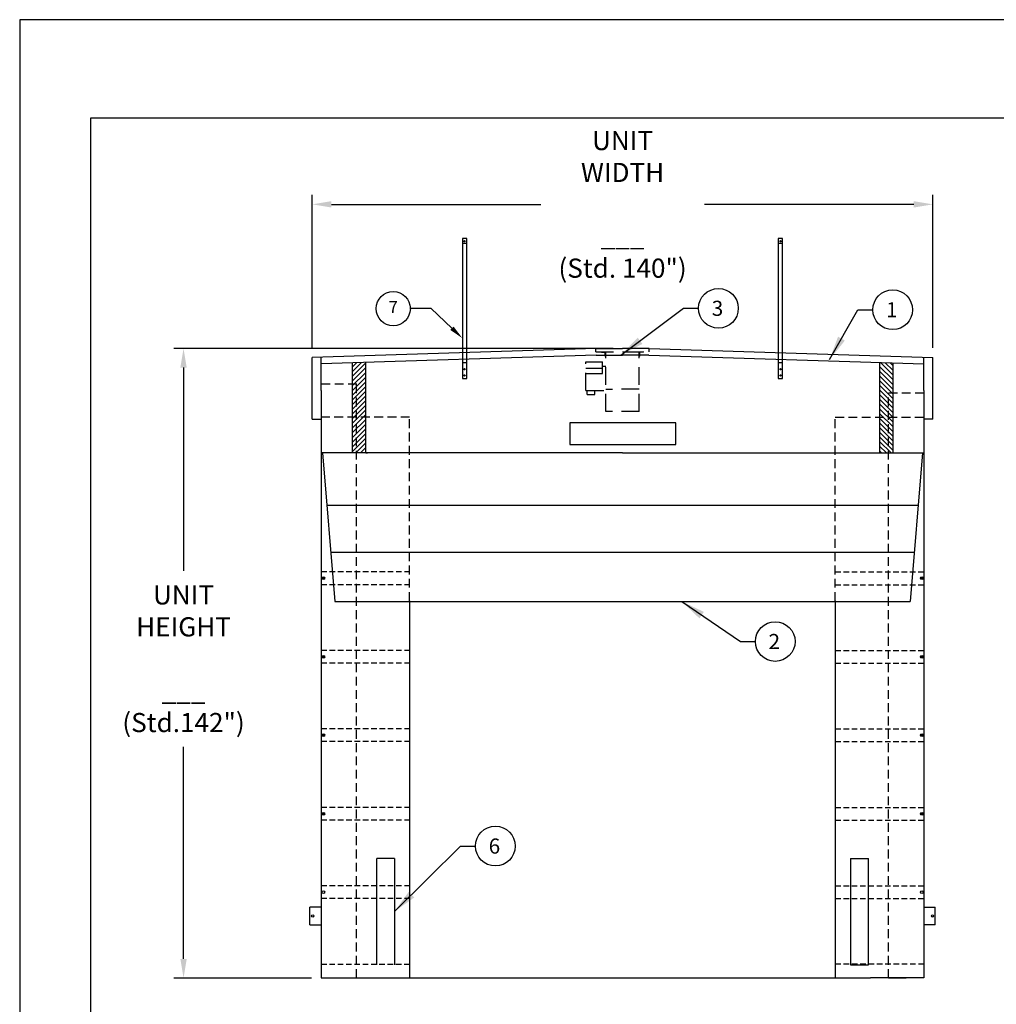
# Model space of a CAD drawing. Extents: x 244 to 17135, y -1476 to 96.
# Drawn here: x 16564 to 16784, y -1253 to -1031 of the extents above; entities that cross this region are included whole.
import ezdxf
from ezdxf import colors
from ezdxf.entities.mleader import LeaderData, LeaderLine
from ezdxf.enums import TextEntityAlignment as Align
from ezdxf.math import Vec2, Vec3

# ---------------------------------------------------------------- set-up
doc = ezdxf.new("R2010")
doc.units = 0
doc.header["$MEASUREMENT"] = 0
doc.header["$PDMODE"] = 2
doc.linetypes.add('HIDDEN', pattern=[0.375, 0.25, -0.125])
doc.linetypes.add('HIDDENX2', pattern=[0.75, 0.5, -0.25])
doc.layers.get('0').update_dxf_attribs({"linetype": 'CONTINUOUS'})
doc.layers.get('DEFPOINTS').update_dxf_attribs({"linetype": 'CONTINUOUS'})
for name, color, linetype in [('BAGS', 1, 'CONTINUOUS'), ('DIM', 40, 'CONTINUOUS'), ('FABRIC', 4, 'CONTINUOUS'), ('FRA', 5, 'CONTINUOUS'), ('HATCH', 60, 'CONTINUOUS'), ('HID', 2, 'HIDDEN'), ('HIDX2', 2, 'HIDDENX2'), ('NUTZNBOLTZ', 8, 'CONTINUOUS'), ('OB', 3, 'CONTINUOUS'), ('STITCH', 2, 'HIDDEN'), ('STRIPE', 3, 'CONTINUOUS'), ('TEXT', 3, 'CONTINUOUS'), ('WOODFRAME', 6, 'CONTINUOUS')]:
    doc.layers.add(name, color=color, linetype=linetype)
doc.styles.get("Standard").update_dxf_attribs({"font": 'romans.shx'})
doc.styles.add('SUPERFONT', font='romans.shx', dxfattribs={"width": 0.9})
doc.dimstyles.new('36X', dxfattribs={"dimscale": 18, "dimtxt": 0.18, "dimasz": 0.18, "dimexe": 0.18, "dimexo": 0.0625, "dimgap": 0.09, "dimtad": 0, "dimtih": 1, "dimtoh": 1, "dimzin": 0, "dimdsep": 46, "dimlunit": 5, "dimtxsty": 'Standard', "dimcen": 0.09, "dimclrt": 30, "dimadec": 0, "dimazin": 0, "dimtfac": 1, "dimtofl": 0, "dimtmove": 0, "dimatfit": 0, "dimfxl": 1, "dimtolj": 1, "dimtzin": 0, "dimarcsym": 0})
doc.dimstyles.new('48X', dxfattribs={"dimscale": 24, "dimtxt": 0.18, "dimasz": 0.18, "dimexe": 0.09, "dimexo": 0.09, "dimgap": 0.09, "dimtad": 0, "dimtih": 1, "dimtoh": 1, "dimrnd": 0.1, "dimdsep": 46, "dimtxsty": 'SUPERFONT', "dimcen": 0.12, "dimclrd": 256, "dimclre": 256, "dimclrt": 30, "dimazin": 0, "dimtfac": 0.666667, "dimtix": 1, "dimtofl": 0, "dimtmove": 0, "dimatfit": 0, "dimfxl": 1, "dimtolj": 1, "dimtzin": 0, "dimarcsym": 0})

# ---------------------------------------------------------------- blocks, each defined once
blk = doc.blocks.new('*D114')
at = {"layer": 'DEFPOINTS', "color": 0, "transparency": 16777216}
for p in [(16769.64, -1072.8), (16629.64, -1107.38), (16769.64, -1107.38)]:
    blk.add_point(p, dxfattribs=at)
at = {"layer": 'DIM', "lineweight": -2, "transparency": 16777216}
for p, q in [((16629.64, -1105.22), (16629.64, -1070.64)), ((16769.64, -1105.22), (16769.64, -1070.64)), ((16633.96, -1072.8), (16681.18, -1072.8)), ((16765.32, -1072.8), (16718.09, -1072.8))]:
    blk.add_line(p, q, dxfattribs=at)
at = {"layer": 'DIM', "transparency": 16777216}
for points in [[(16633.96, -1072.08), (16633.96, -1073.52), (16629.64, -1072.8)], [(16765.32, -1072.08), (16765.32, -1073.52), (16769.64, -1072.8)]]:
    blk.add_solid(points, dxfattribs=at)
at = {"layer": 'DIM', "color": 30, "transparency": 16777216, "insert": (16699.64, -1072.8), "char_height": 4.32, "width": 32.5851, "attachment_point": 5, "style": 'SUPERFONT'}
blk.add_mtext('\\A1;UNIT WIDTH\\P\\P___\\P(Std. 140")      ', dxfattribs=at)
blk = doc.blocks.new('*D115')
at = {"layer": 'DEFPOINTS', "color": 0, "transparency": 16777216}
for p in [(16699.65, -1105.31), (16600.59, -1247.42), (16631.64, -1247.42)]:
    blk.add_point(p, dxfattribs=at)
at = {"layer": 'DIM', "lineweight": -2, "transparency": 16777216}
for p, q in [((16697.49, -1105.31), (16598.43, -1105.31)), ((16600.59, -1109.63), (16600.59, -1155.51)), ((16600.59, -1243.1), (16600.59, -1195.21)), ((16629.48, -1247.42), (16598.43, -1247.42))]:
    blk.add_line(p, q, dxfattribs=at)
at = {"layer": 'DIM', "transparency": 16777216}
for points in [[(16599.87, -1109.63), (16601.31, -1109.63), (16600.59, -1105.31)], [(16599.87, -1243.1), (16601.31, -1243.1), (16600.59, -1247.42)]]:
    blk.add_solid(points, dxfattribs=at)
at = {"layer": 'DIM', "color": 30, "transparency": 16777216, "insert": (16600.59, -1175.36), "char_height": 4.32, "attachment_point": 5, "style": 'SUPERFONT'}
blk.add_mtext('\\A1;UNIT\\PHEIGHT\\P\\P___\\P(Std.142")', dxfattribs=at)

msp = doc.modelspace()

# ---------------------------------------------------------------- hatches: boundary and pattern name
at = {"layer": 'HATCH', "ltscale": 8}
h = msp.add_hatch(dxfattribs=at)
h.set_pattern_fill('ANSI31', color=256, scale=6, style=0)
h.set_pattern_definition([(45, (14937.4931, -1845.4972), (-0.5303301, 0.5303301), [])])
h.paths.add_polyline_path([(16641.637, -1108.49), (16638.637, -1108.597), (16638.637, -1128.917), (16641.637, -1128.917)])
h = msp.add_hatch(dxfattribs=at)
h.set_pattern_fill('ANSI31', color=256, scale=6, style=0)
h.set_pattern_definition([(135, (18461.7809, -1851.4972), (0.5303301, 0.5303301), [])])
h.paths.add_polyline_path([(16757.637, -1108.49), (16760.637, -1108.597), (16760.637, -1128.917), (16757.637, -1128.917)])

# ---------------------------------------------------------------- linework, layer by layer
at = {"ltscale": 7.5}
for p, q in [((16664.501, -1081.663), (16663.501, -1081.663)), ((16735.747, -1081.663), (16734.747, -1081.663)), ((16664.501, -1108.564), (16663.501, -1108.564)), ((16735.747, -1108.564), (16734.747, -1108.564))]:
    msp.add_line(p, q, dxfattribs=at)
for p, q in [((16629.077, -1235.417), (16629.077, -1231.417)), ((16631.637, -1231.417), (16629.077, -1231.417)), ((16767.637, -1231.417), (16770.197, -1231.417)), ((16770.197, -1235.417), (16770.197, -1231.417)), ((16629.077, -1235.417), (16631.637, -1235.417)), ((16770.197, -1235.417), (16767.637, -1235.417)), ((16643.603, -1247.417), (16755.603, -1247.417))]:
    msp.add_line(p, q)
for points in [[(16664.501, -1112.13), (16664.501, -1080.529), (16663.501, -1080.529), (16663.501, -1112.13)], [(16735.747, -1112.13), (16735.747, -1080.529), (16734.747, -1080.529), (16734.747, -1112.13)]]:
    msp.add_lwpolyline(points, close=True, dxfattribs=at)
at = {"color": 2}
for centre in [(16629.727, -1233.417), (16769.547, -1233.417)]:
    msp.add_circle(centre, 0.238, dxfattribs=at)
at = {"ltscale": 7.5}
for centre in [(16664.001, -1081.133), (16735.247, -1081.133), (16664.001, -1110.009), (16735.247, -1110.009), (16664.001, -1111.423), (16735.247, -1111.423)]:
    msp.add_ellipse(centre, major_axis=(0, 0.155), ratio=0.7071068, dxfattribs=at)
at = {"layer": 'BAGS'}
for p, q in [((16631.97, -1128.917), (16634.761, -1162.47)), ((16767.304, -1128.917), (16764.513, -1162.47)), ((16766.315, -1140.809), (16632.959, -1140.809)), ((16765.438, -1151.344), (16633.836, -1151.344)), ((16634.761, -1162.47), (16764.513, -1162.47))]:
    msp.add_line(p, q, dxfattribs=at)
at = {"layer": 'DIM'}
msp.add_line((16641.756, -1128.917), (16642.089, -1128.917), dxfattribs=at)
msp.add_lwpolyline([(16687.749, -1126.999), (16711.657, -1126.999), (16711.657, -1122.101), (16687.749, -1122.101)], close=True, dxfattribs=at)
msp.add_circle((16647.899, -1096.336), 3.86, dxfattribs=at)
at = {"layer": 'DIM', "ltscale": 10}
for centre in [(16721.268, -1096.265), (16760.581, -1096.593), (16734.082, -1171.476), (16670.942, -1217.637)]:
    msp.add_circle(centre, 4.481, dxfattribs=at)
at = {"layer": 'FABRIC', "ltscale": 8}
for p, q in [((16638.637, -1108.61), (16638.637, -1128.917)), ((16641.637, -1108.49), (16641.637, -1128.917)), ((16757.637, -1108.49), (16757.637, -1128.917)), ((16760.637, -1108.61), (16760.637, -1128.917)), ((16631.637, -1114.809), (16631.637, -1128.917)), ((16767.637, -1114.809), (16767.637, -1128.917)), ((16699.637, -1128.917), (16631.637, -1128.917)), ((16699.637, -1128.917), (16767.637, -1128.917))]:
    msp.add_line(p, q, dxfattribs=at)
at = {"layer": 'FRA', "color": 0, "ltscale": 8}
msp.add_lwpolyline([(16563.627, -1475.592), (17135.173, -1475.592), (17135.173, -1031.123), (16563.627, -1031.123)], close=True, dxfattribs=at)
at = {"layer": 'FRA', "ltscale": 8}
msp.add_lwpolyline([(16579.586, -1453.369), (17112.95, -1453.369), (17112.95, -1053.346), (16579.586, -1053.346)], close=True, dxfattribs=at)
at = {"layer": 'HID', "ltscale": 8}
for p, q in [((16639.697, -1113.417), (16631.637, -1113.417)), ((16639.637, -1247.417), (16639.637, -1113.417)), ((16759.637, -1247.417), (16759.637, -1115.42)), ((16767.637, -1115.42), (16759.637, -1115.42)), ((16651.603, -1120.858), (16631.637, -1120.858)), ((16651.603, -1162.317), (16651.603, -1120.858)), ((16747.603, -1162.317), (16747.603, -1120.858)), ((16747.603, -1120.858), (16767.637, -1120.858))]:
    msp.add_line(p, q, dxfattribs=at)
at = {"layer": 'HIDX2', "ltscale": 8}
for p, q in [((16693.63, -1106.058), (16693.63, -1105.309)), ((16693.63, -1106.058), (16705.628, -1106.058)), ((16694.875, -1106.182), (16694.875, -1106.057)), ((16694.875, -1106.182), (16695.75, -1106.181)), ((16695.751, -1107.056), (16695.75, -1106.181)), ((16695.89, -1119.556), (16695.875, -1106.056)), ((16703.39, -1119.547), (16703.375, -1106.047)), ((16704.375, -1106.171), (16703.5, -1106.172)), ((16703.501, -1107.047), (16703.5, -1106.172)), ((16704.375, -1106.171), (16704.375, -1106.046)), ((16705.628, -1106.058), (16705.628, -1105.309)), ((16691.377, -1108.349), (16695.127, -1108.344)), ((16691.385, -1114.811), (16691.377, -1108.349)), ((16695.13, -1110.952), (16695.127, -1108.344)), ((16695.751, -1107.056), (16695.876, -1107.056)), ((16703.501, -1107.047), (16703.376, -1107.047)), ((16691.379, -1109.763), (16695.129, -1109.758)), ((16691.38, -1110.957), (16695.13, -1110.952)), ((16695.128, -1109.307), (16695.878, -1109.306)), ((16691.385, -1114.811), (16695.885, -1114.806)), ((16691.636, -1115.685), (16691.635, -1114.811)), ((16693.386, -1115.683), (16693.385, -1114.809)), ((16703.385, -1114.547), (16695.885, -1114.556)), ((16691.636, -1115.685), (16693.386, -1115.683)), ((16703.39, -1119.547), (16695.89, -1119.556))]:
    msp.add_line(p, q, dxfattribs=at)
at = {"layer": 'NUTZNBOLTZ'}
for centre, radius in [((16632.135, -1157.202), 0.309), ((16632.135, -1157.202), 0.18), ((16767.139, -1157.202), 0.309), ((16767.139, -1157.202), 0.18), ((16632.135, -1174.916), 0.309), ((16632.135, -1174.916), 0.18), ((16767.139, -1174.916), 0.309), ((16767.139, -1174.916), 0.18), ((16632.135, -1192.629), 0.309), ((16632.135, -1192.629), 0.18), ((16767.139, -1192.629), 0.309), ((16767.139, -1192.629), 0.18), ((16632.135, -1210.343), 0.309), ((16632.135, -1210.343), 0.18), ((16767.139, -1210.343), 0.309), ((16767.139, -1210.343), 0.18), ((16632.135, -1228.056), 0.309), ((16767.139, -1228.056), 0.309)]:
    msp.add_circle(centre, radius, dxfattribs=at)
at = {"layer": 'OB'}
for p, q in [((16631.637, -1115.809), (16631.637, -1247.417)), ((16767.637, -1115.809), (16767.637, -1247.417)), ((16629.637, -1121.309), (16631.637, -1121.309)), ((16769.637, -1121.309), (16767.637, -1121.309)), ((16651.603, -1162.317), (16651.603, -1247.417)), ((16747.603, -1162.317), (16747.603, -1247.417)), ((16631.637, -1247.417), (16643.603, -1247.417)), ((16767.637, -1247.417), (16755.603, -1247.417))]:
    msp.add_line(p, q, dxfattribs=at)
at = {"layer": 'STITCH', "ltscale": 5}
for p, q in [((16651.671, -1155.761), (16631.637, -1155.761)), ((16747.603, -1155.761), (16767.637, -1155.761)), ((16651.671, -1158.644), (16631.637, -1158.644)), ((16747.603, -1158.644), (16767.637, -1158.644)), ((16651.671, -1173.474), (16631.637, -1173.474)), ((16747.603, -1173.474), (16767.637, -1173.474)), ((16651.671, -1176.357), (16631.637, -1176.358)), ((16747.603, -1176.357), (16767.637, -1176.358)), ((16651.671, -1191.187), (16631.637, -1191.187)), ((16747.603, -1191.187), (16767.637, -1191.187)), ((16651.671, -1194.071), (16631.637, -1194.071)), ((16747.603, -1194.071), (16767.637, -1194.071)), ((16651.671, -1208.901), (16631.637, -1208.901)), ((16747.603, -1208.901), (16767.637, -1208.901)), ((16651.671, -1211.784), (16631.637, -1211.784)), ((16747.603, -1211.784), (16767.637, -1211.784)), ((16651.671, -1226.614), (16631.637, -1226.614)), ((16747.603, -1226.614), (16767.637, -1226.614)), ((16651.671, -1229.498), (16631.637, -1229.498)), ((16747.603, -1229.498), (16767.637, -1229.498)), ((16631.637, -1244.328), (16651.671, -1244.327)), ((16767.637, -1244.328), (16747.603, -1244.327))]:
    msp.add_line(p, q, dxfattribs=at)
at = {"layer": 'STRIPE', "ltscale": 9}
for p, q in [((16644.182, -1244.417), (16644.182, -1220.417)), ((16648.182, -1220.417), (16644.182, -1220.417)), ((16648.182, -1220.417), (16648.182, -1244.417)), ((16751.092, -1220.417), (16751.092, -1244.417)), ((16751.092, -1220.417), (16755.092, -1220.417)), ((16755.092, -1244.417), (16755.092, -1220.417)), ((16751.092, -1244.417), (16755.092, -1244.417)), ((16635.637, -1247.417), (16639.637, -1247.417)), ((16759.637, -1247.417), (16763.637, -1247.417))]:
    msp.add_line(p, q, dxfattribs=at)
at = {"layer": 'WOODFRAME', "ltscale": 8}
for p, q in [((16693.653, -1105.309), (16629.637, -1107.383)), ((16693.659, -1105.309), (16699.649, -1105.309)), ((16705.628, -1105.309), (16699.639, -1105.309)), ((16705.621, -1105.309), (16769.637, -1107.383)), ((16629.637, -1121.309), (16629.637, -1107.383)), ((16693.68, -1106.809), (16631.637, -1108.81)), ((16631.637, -1114.809), (16631.637, -1107.306)), ((16693.687, -1106.809), (16699.639, -1106.809)), ((16705.601, -1106.809), (16699.639, -1106.809)), ((16705.594, -1106.809), (16767.637, -1108.81)), ((16767.637, -1114.809), (16767.637, -1107.306)), ((16769.637, -1121.309), (16769.637, -1107.383))]:
    msp.add_line(p, q, dxfattribs=at)

# ---------------------------------------------------------------- texts
at = {"layer": 'TEXT', "color": 30, "ltscale": 7.5}
msp.add_text('7', height=2.7, dxfattribs=at).set_placement((16647.899, -1096.336), align=Align.MIDDLE)
at = {"layer": 'TEXT', "ltscale": 10}
for s, p in [('3', (16721.059, -1096.265)), ('1', (16760.373, -1096.593)), ('2', (16733.874, -1171.476)), ('6', (16670.734, -1217.637))]:
    msp.add_text(s, height=3.417, dxfattribs=at).set_placement(p, align=Align.MIDDLE_CENTER)

# ---------------------------------------------------------------- dimensions: what is measured, and where the dimension line sits
at = {"layer": 'DIM'}
dim = msp.add_linear_dim(base=(16769.637, -1072.796), p1=(16629.637, -1107.383), p2=(16769.637, -1107.383), text='UNIT WIDTH\\P\\P___\\P(Std. <>)      ', dimstyle='48X', override={"dimpost": '"'}, dxfattribs=at)
dim.commit()
dim.dimension.update_dxf_attribs({"geometry": '*D114', "text_midpoint": (16699.637, -1072.796), "dimtype": 160})
dim = msp.add_linear_dim(base=(16600.595, -1247.417), p1=(16699.649, -1105.309), p2=(16631.637, -1247.417), angle=90, text='UNIT\\PHEIGHT\\P\\P___\\P(Std.<>)', dimstyle='48X', override={"dimrnd": 1, "dimpost": '"'}, dxfattribs=at)
dim.commit()
dim.dimension.update_dxf_attribs({"geometry": '*D115', "text_midpoint": (16600.595, -1175.363), "dimtype": 160})

# ---------------------------------------------------------------- leaders
at = {"layer": 'DIM', "ltscale": 10, "annotation_type": 0, "has_hookline": 1, "hookline_direction": 0}
for points in [[(16699.267, -1106.825), (16713.4, -1096.265), (16716.787, -1096.265)], [(16746.362, -1107.81), (16752.713, -1096.593), (16756.1, -1096.593)], [(16713.034, -1162.47), (16726.214, -1171.476), (16729.601, -1171.476)], [(16648.182, -1232.417), (16663.074, -1217.637), (16666.461, -1217.637)]]:
    msp.add_leader(points, dimstyle='36X', override={"dimasz": 0.3}, dxfattribs=at)
at = {"layer": 'DIM'}
ml = msp.add_multileader_mtext('Standard', dxfattribs=at)
ml.set_content('', color=256)
ml.set_leader_properties()
ml.build(insert=Vec2(0, 0))
ml.multileader.update_dxf_attribs({"text_right_attachment_type": 6, "dogleg_length": 4.583, "arrow_head_size": 3.25})
ctx = ml.context
ctx.base_point, ctx.char_height, ctx.arrow_head_size, ctx.landing_gap_size, ctx.plane_origin = Vec3(16651.579, -1096.246), 0.18, 3.25, 0.09, Vec3(16649.723, -1120.421)
ctx.right_attachment = 6
notes = []
notes.append((ctx, [(0, (1, 1, 0), (16656.432, -1096.336), (-1, 0), 4.673, [(0, [(16663.501, -1102.994)], 0, [])])]))
ctx.mtext.insert, ctx.mtext.flow_direction = Vec3(16651.669, -1096.156), 5
for ctx, leaders in notes:
    for number, flags, end, landing, length, lines in leaders:
        leader = LeaderData()
        leader.index, (leader.has_last_leader_line, leader.has_dogleg_vector, leader.attachment_direction) = number, flags
        leader.last_leader_point, leader.dogleg_vector, leader.dogleg_length = Vec3(end), Vec3(landing), length
        for number, points, colour, breaks in lines:
            line = LeaderLine()
            line.index, line.vertices, line.color, line.breaks = number, Vec3.list(points), colors.encode_raw_color(colour), breaks
            leader.lines.append(line)
        ctx.leaders.append(leader)

doc.saveas('drawing.dxf')
